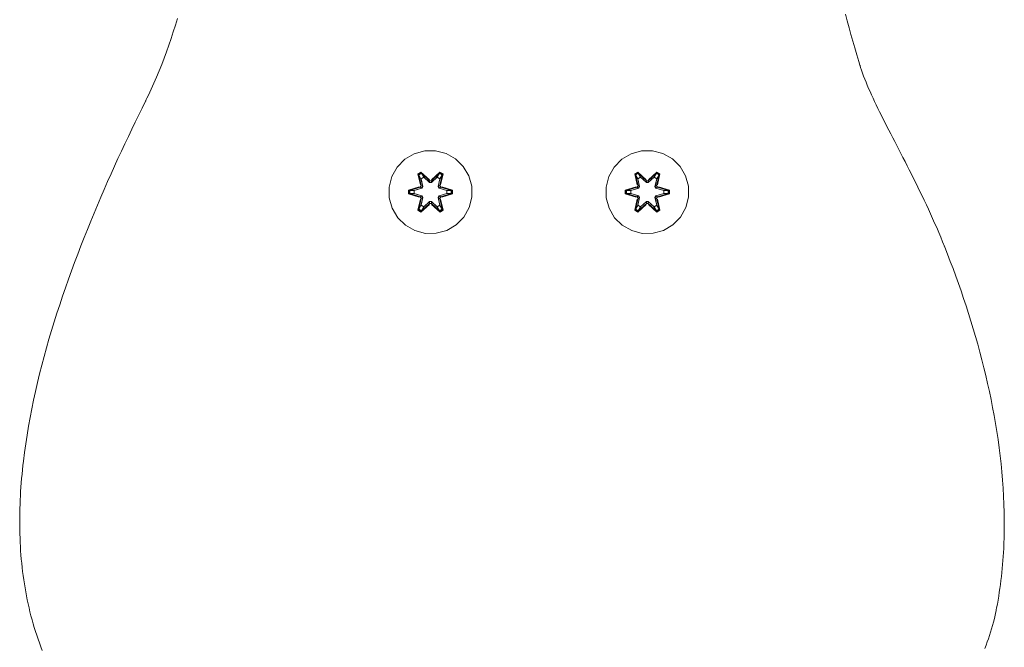
# Model space of a CAD drawing. Units: millimetres. Extents: x 3311 to 578302, y 2520 to 596964.
# Drawn here: x 5046 to 5236, y 4574 to 4695 of the extents above; entities that cross this region are included whole.
import ezdxf

# ---------------------------------------------------------------- set-up
doc = ezdxf.new("R2010")
doc.units = ezdxf.units.MM
doc.layers.add('Контур', color=7, linetype='Continuous', lineweight=15)

msp = doc.modelspace()

# ---------------------------------------------------------------- linework, layer by layer
at = {"layer": 'Контур'}
for p, q in [((5075.865, 4694.031), (5076.26, 4695.34)), ((5205.182, 4696.135), (5205.519, 4694.847)), ((5075.457, 4692.735), (5075.865, 4694.031)), ((5205.519, 4694.847), (5205.865, 4693.553)), ((5205.865, 4693.553), (5206.221, 4692.254)), ((5074.602, 4690.18), (5075.036, 4691.451)), ((5075.036, 4691.451), (5075.457, 4692.735)), ((5206.221, 4692.254), (5206.586, 4690.95)), ((5074.156, 4688.923), (5074.602, 4690.18)), ((5206.586, 4690.95), (5206.962, 4689.64)), ((5206.962, 4689.64), (5207.347, 4688.325)), ((5073.223, 4686.45), (5073.696, 4687.679)), ((5073.696, 4687.679), (5074.156, 4688.923)), ((5207.347, 4688.325), (5207.741, 4687.004)), ((5072.736, 4685.234), (5073.223, 4686.45)), ((5207.741, 4687.004), (5207.943, 4686.341)), ((5207.943, 4686.341), (5207.955, 4686.299)), ((5207.955, 4686.299), (5207.967, 4686.259)), ((5207.967, 4686.259), (5207.978, 4686.226)), ((5207.978, 4686.226), (5207.998, 4686.159)), ((5207.998, 4686.159), (5207.978, 4686.226)), ((5207.998, 4686.159), (5208.083, 4685.89)), ((5207.998, 4686.159), (5208.083, 4685.89)), ((5208.083, 4685.89), (5208.264, 4685.344)), ((5071.722, 4682.847), (5072.236, 4684.033)), ((5072.236, 4684.033), (5072.736, 4685.234)), ((5208.264, 4685.344), (5208.459, 4684.787)), ((5208.459, 4684.787), (5208.669, 4684.22)), ((5208.669, 4684.22), (5208.891, 4683.642)), ((5208.891, 4683.642), (5209.127, 4683.053)), ((5070.651, 4680.522), (5071.193, 4681.677)), ((5071.193, 4681.677), (5071.722, 4682.847)), ((5209.127, 4683.053), (5209.375, 4682.455)), ((5209.375, 4682.455), (5209.636, 4681.846)), ((5209.636, 4681.846), (5209.907, 4681.227)), ((5070.165, 4679.524), (5070.235, 4679.666)), ((5070.235, 4679.666), (5070.375, 4679.95)), ((5070.235, 4679.666), (5070.375, 4679.95)), ((5070.375, 4679.95), (5070.651, 4680.522)), ((5070.375, 4679.95), (5070.651, 4680.522)), ((5209.907, 4681.227), (5210.19, 4680.598)), ((5210.19, 4680.598), (5210.484, 4679.959)), ((5210.484, 4679.959), (5210.788, 4679.311)), ((5068.776, 4676.705), (5069.433, 4678.045)), ((5069.433, 4678.045), (5070.087, 4679.366)), ((5070.087, 4679.366), (5070.127, 4679.448)), ((5070.127, 4679.448), (5070.165, 4679.524)), ((5210.788, 4679.311), (5211.102, 4678.653)), ((5211.102, 4678.653), (5211.425, 4677.985)), ((5211.425, 4677.985), (5211.757, 4677.308)), ((5068.115, 4675.345), (5068.776, 4676.705)), ((5211.757, 4677.308), (5212.097, 4676.622)), ((5212.097, 4676.622), (5211.757, 4677.308)), ((5212.097, 4676.622), (5212.445, 4675.926)), ((5212.097, 4676.622), (5212.445, 4675.926)), ((5212.445, 4675.926), (5212.801, 4675.222)), ((5212.801, 4675.222), (5212.445, 4675.926)), ((5066.786, 4672.572), (5067.451, 4673.968)), ((5067.451, 4673.968), (5068.115, 4675.345)), ((5212.801, 4675.222), (5213.163, 4674.508)), ((5212.801, 4675.222), (5213.163, 4674.508)), ((5213.163, 4674.508), (5213.532, 4673.785)), ((5066.118, 4671.159), (5066.786, 4672.572)), ((5213.532, 4673.785), (5213.907, 4673.054)), ((5213.907, 4673.054), (5214.288, 4672.314)), ((5214.288, 4672.314), (5213.907, 4673.054)), ((5214.288, 4672.314), (5214.674, 4671.565)), ((5214.288, 4672.314), (5214.674, 4671.565)), ((5065.45, 4669.73), (5066.118, 4671.159)), ((5214.674, 4671.565), (5215.065, 4670.808)), ((5215.065, 4670.808), (5215.459, 4670.043)), ((5064.114, 4666.823), (5064.782, 4668.284)), ((5064.782, 4668.284), (5065.45, 4669.73)), ((5120.14, 4668.155), (5121.945, 4669.218)), ((5123.964, 4669.778), (5121.945, 4669.218)), ((5123.964, 4669.778), (5126.059, 4669.797)), ((5126.059, 4669.797), (5128.088, 4669.272)), ((5128.088, 4669.272), (5129.911, 4668.24)), ((5161.981, 4668.155), (5163.786, 4669.218)), ((5165.805, 4669.778), (5163.786, 4669.218)), ((5165.805, 4669.778), (5167.9, 4669.797)), ((5167.9, 4669.797), (5169.928, 4669.272)), ((5169.928, 4669.272), (5171.752, 4668.24)), ((5215.459, 4670.043), (5215.858, 4669.269)), ((5215.858, 4669.269), (5216.26, 4668.488)), ((5216.26, 4668.488), (5216.665, 4667.698)), ((5063.448, 4665.346), (5064.114, 4666.823)), ((5117.64, 4664.837), (5118.671, 4666.661)), ((5118.671, 4666.661), (5120.14, 4668.155)), ((5129.911, 4668.24), (5131.406, 4666.772)), ((5131.406, 4666.772), (5132.469, 4664.967)), ((5159.48, 4664.837), (5160.512, 4666.661)), ((5160.512, 4666.661), (5161.981, 4668.155)), ((5171.752, 4668.24), (5173.246, 4666.772)), ((5173.246, 4666.772), (5174.31, 4664.967)), ((5216.665, 4667.698), (5217.072, 4666.9)), ((5217.072, 4666.9), (5217.481, 4666.095)), ((5062.784, 4663.855), (5063.448, 4665.346)), ((5117.115, 4662.809), (5117.64, 4664.837)), ((5123.244, 4665.689), (5122.652, 4665.346)), ((5122.652, 4665.346), (5123.133, 4663.202)), ((5122.757, 4665.229), (5122.652, 4665.346)), ((5123.298, 4665.542), (5122.757, 4665.229)), ((5123.288, 4663.074), (5122.757, 4665.229)), ((5122.757, 4665.229), (5123.133, 4663.202)), ((5122.757, 4665.229), (5122.81, 4665.154)), ((5123.337, 4665.459), (5122.81, 4665.154)), ((5123.249, 4664.404), (5122.81, 4665.154)), ((5123.288, 4663.074), (5122.81, 4665.154)), ((5124.86, 4664.202), (5123.244, 4665.689)), ((5123.298, 4665.542), (5123.244, 4665.689)), ((5123.769, 4664.704), (5123.249, 4664.404)), ((5123.26, 4664.383), (5123.781, 4664.684)), ((5123.298, 4665.542), (5124.86, 4664.202)), ((5123.298, 4665.542), (5124.901, 4664.005)), ((5123.298, 4665.542), (5123.337, 4665.459)), ((5123.769, 4664.704), (5123.337, 4665.459)), ((5124.901, 4664.005), (5123.337, 4665.459)), ((5123.769, 4664.704), (5124.901, 4663.655)), ((5123.769, 4664.704), (5123.781, 4664.684)), ((5124.901, 4663.646), (5123.781, 4664.684)), ((5125.261, 4664.005), (5126.862, 4665.543)), ((5125.261, 4664.005), (5126.824, 4665.459)), ((5125.262, 4663.655), (5126.393, 4664.704)), ((5125.262, 4663.646), (5126.381, 4664.684)), ((5126.911, 4665.692), (5125.295, 4664.204)), ((5126.862, 4665.543), (5125.295, 4664.204)), ((5126.381, 4664.684), (5126.393, 4664.704)), ((5126.381, 4664.684), (5126.902, 4664.383)), ((5126.393, 4664.704), (5126.824, 4665.459)), ((5126.914, 4664.404), (5126.393, 4664.704)), ((5126.862, 4665.543), (5126.824, 4665.459)), ((5127.351, 4665.155), (5126.824, 4665.459)), ((5126.862, 4665.543), (5126.911, 4665.692)), ((5127.403, 4665.23), (5126.862, 4665.543)), ((5127.403, 4665.23), (5126.875, 4663.074)), ((5126.875, 4663.074), (5127.351, 4665.155)), ((5127.504, 4665.351), (5126.911, 4665.692)), ((5126.914, 4664.404), (5127.351, 4665.155)), ((5127.024, 4663.208), (5127.504, 4665.351)), ((5127.403, 4665.23), (5127.024, 4663.208)), ((5127.403, 4665.23), (5127.351, 4665.155)), ((5127.403, 4665.23), (5127.504, 4665.351)), ((5132.469, 4664.967), (5133.029, 4662.948)), ((5158.956, 4662.809), (5159.48, 4664.837)), ((5165.085, 4665.689), (5164.493, 4665.346)), ((5164.493, 4665.346), (5164.974, 4663.202)), ((5164.598, 4665.229), (5164.493, 4665.346)), ((5165.139, 4665.542), (5164.598, 4665.229)), ((5165.128, 4663.074), (5164.598, 4665.229)), ((5164.598, 4665.229), (5164.974, 4663.202)), ((5164.598, 4665.229), (5164.651, 4665.154)), ((5165.178, 4665.459), (5164.651, 4665.154)), ((5165.089, 4664.404), (5164.651, 4665.154)), ((5165.128, 4663.074), (5164.651, 4665.154)), ((5166.7, 4664.202), (5165.085, 4665.689)), ((5165.139, 4665.542), (5165.085, 4665.689)), ((5165.61, 4664.704), (5165.089, 4664.404)), ((5165.101, 4664.383), (5165.622, 4664.684)), ((5165.139, 4665.542), (5166.7, 4664.202)), ((5165.139, 4665.542), (5166.742, 4664.005)), ((5165.139, 4665.542), (5165.178, 4665.459)), ((5165.61, 4664.704), (5165.178, 4665.459)), ((5166.742, 4664.005), (5165.178, 4665.459)), ((5165.61, 4664.704), (5166.741, 4663.655)), ((5165.61, 4664.704), (5165.622, 4664.684)), ((5166.741, 4663.646), (5165.622, 4664.684)), ((5167.102, 4664.005), (5168.703, 4665.543)), ((5167.102, 4664.005), (5168.665, 4665.459)), ((5167.102, 4663.655), (5168.234, 4664.704)), ((5167.102, 4663.646), (5168.222, 4664.684)), ((5168.752, 4665.692), (5167.136, 4664.204)), ((5168.703, 4665.543), (5167.136, 4664.204)), ((5168.222, 4664.684), (5168.234, 4664.704)), ((5168.222, 4664.684), (5168.743, 4664.383)), ((5168.234, 4664.704), (5168.665, 4665.459)), ((5168.754, 4664.404), (5168.234, 4664.704)), ((5168.703, 4665.543), (5168.665, 4665.459)), ((5169.192, 4665.155), (5168.665, 4665.459)), ((5168.703, 4665.543), (5168.752, 4665.692)), ((5169.244, 4665.23), (5168.703, 4665.543)), ((5169.244, 4665.23), (5168.715, 4663.074)), ((5168.715, 4663.074), (5169.192, 4665.155)), ((5169.344, 4665.351), (5168.752, 4665.692)), ((5168.754, 4664.404), (5169.192, 4665.155)), ((5168.865, 4663.208), (5169.344, 4665.351)), ((5169.244, 4665.23), (5168.865, 4663.208)), ((5169.244, 4665.23), (5169.192, 4665.155)), ((5169.244, 4665.23), (5169.344, 4665.351)), ((5174.31, 4664.967), (5174.87, 4662.948)), ((5217.481, 4666.095), (5217.891, 4665.282)), ((5217.891, 4665.282), (5218.303, 4664.461)), ((5218.303, 4664.461), (5218.715, 4663.632)), ((5062.122, 4662.35), (5062.784, 4663.855)), ((5117.133, 4660.714), (5117.115, 4662.809)), ((5122.916, 4662.825), (5120.821, 4662.169)), ((5120.976, 4662.142), (5122.916, 4662.825)), ((5120.976, 4662.142), (5123.108, 4662.762)), ((5123.108, 4662.762), (5121.065, 4662.134)), ((5121.897, 4662.127), (5123.41, 4662.587)), ((5121.92, 4662.127), (5123.419, 4662.583)), ((5123.288, 4663.074), (5123.108, 4662.762)), ((5123.108, 4662.762), (5123.135, 4662.746)), ((5123.41, 4662.587), (5123.135, 4662.746)), ((5123.591, 4662.899), (5123.249, 4664.404)), ((5123.26, 4664.383), (5123.249, 4664.404)), ((5123.26, 4664.383), (5123.599, 4662.894)), ((5123.288, 4663.074), (5123.315, 4663.058)), ((5123.591, 4662.899), (5123.315, 4663.058)), ((5123.591, 4662.899), (5123.41, 4662.587)), ((5123.419, 4662.583), (5123.41, 4662.587)), ((5123.419, 4662.583), (5123.599, 4662.894)), ((5123.591, 4662.899), (5123.599, 4662.894)), ((5125.261, 4664.005), (5124.901, 4664.005)), ((5124.901, 4664.005), (5124.901, 4663.974)), ((5124.901, 4663.655), (5124.901, 4663.974)), ((5125.262, 4663.655), (5124.901, 4663.655)), ((5124.901, 4663.646), (5124.901, 4663.655)), ((5125.262, 4663.646), (5124.901, 4663.646)), ((5125.261, 4664.005), (5125.261, 4663.974)), ((5125.262, 4663.655), (5125.261, 4663.974)), ((5125.262, 4663.646), (5125.262, 4663.655)), ((5126.563, 4662.894), (5126.902, 4664.383)), ((5126.563, 4662.894), (5126.571, 4662.899)), ((5126.563, 4662.894), (5126.744, 4662.583)), ((5126.914, 4664.404), (5126.571, 4662.899)), ((5126.571, 4662.899), (5126.847, 4663.058)), ((5126.752, 4662.587), (5126.571, 4662.899)), ((5126.752, 4662.587), (5126.744, 4662.583)), ((5126.744, 4662.583), (5128.242, 4662.127)), ((5126.752, 4662.587), (5127.027, 4662.746)), ((5126.752, 4662.587), (5128.265, 4662.127)), ((5126.875, 4663.074), (5126.847, 4663.058)), ((5127.055, 4662.762), (5126.875, 4663.074)), ((5126.914, 4664.404), (5126.902, 4664.383)), ((5127.055, 4662.762), (5127.027, 4662.746)), ((5127.055, 4662.762), (5129.186, 4662.145)), ((5127.055, 4662.762), (5129.097, 4662.135)), ((5129.34, 4662.177), (5127.243, 4662.832)), ((5129.186, 4662.145), (5127.243, 4662.832)), ((5133.029, 4662.948), (5133.047, 4660.853)), ((5158.974, 4660.714), (5158.956, 4662.809)), ((5164.757, 4662.825), (5162.662, 4662.169)), ((5162.817, 4662.142), (5164.757, 4662.825)), ((5162.817, 4662.142), (5164.948, 4662.762)), ((5164.948, 4662.762), (5162.906, 4662.134)), ((5163.738, 4662.127), (5165.251, 4662.587)), ((5163.761, 4662.127), (5165.259, 4662.583)), ((5165.128, 4663.074), (5164.948, 4662.762)), ((5164.948, 4662.762), (5164.976, 4662.746)), ((5165.251, 4662.587), (5164.976, 4662.746)), ((5165.432, 4662.899), (5165.089, 4664.404)), ((5165.101, 4664.383), (5165.089, 4664.404)), ((5165.101, 4664.383), (5165.44, 4662.894)), ((5165.128, 4663.074), (5165.156, 4663.058)), ((5165.432, 4662.899), (5165.156, 4663.058)), ((5165.432, 4662.899), (5165.251, 4662.587)), ((5165.259, 4662.583), (5165.251, 4662.587)), ((5165.259, 4662.583), (5165.44, 4662.894)), ((5165.432, 4662.899), (5165.44, 4662.894)), ((5166.741, 4663.655), (5166.742, 4663.974)), ((5167.102, 4663.655), (5166.741, 4663.655)), ((5166.741, 4663.646), (5166.741, 4663.655)), ((5167.102, 4663.646), (5166.741, 4663.646)), ((5167.102, 4664.005), (5166.742, 4664.005)), ((5166.742, 4664.005), (5166.742, 4663.974)), ((5167.102, 4664.005), (5167.102, 4663.974)), ((5167.102, 4663.655), (5167.102, 4663.974)), ((5167.102, 4663.646), (5167.102, 4663.655)), ((5168.404, 4662.894), (5168.743, 4664.383)), ((5168.404, 4662.894), (5168.412, 4662.899)), ((5168.404, 4662.894), (5168.584, 4662.583)), ((5168.754, 4664.404), (5168.412, 4662.899)), ((5168.412, 4662.899), (5168.688, 4663.058)), ((5168.593, 4662.587), (5168.412, 4662.899)), ((5168.593, 4662.587), (5168.584, 4662.583)), ((5168.584, 4662.583), (5170.083, 4662.127)), ((5168.593, 4662.587), (5168.868, 4662.746)), ((5168.593, 4662.587), (5170.106, 4662.127)), ((5168.715, 4663.074), (5168.688, 4663.058)), ((5168.895, 4662.762), (5168.715, 4663.074)), ((5168.754, 4664.404), (5168.743, 4664.383)), ((5168.895, 4662.762), (5168.868, 4662.746)), ((5168.895, 4662.762), (5171.027, 4662.145)), ((5168.895, 4662.762), (5170.938, 4662.135)), ((5171.18, 4662.177), (5169.084, 4662.832)), ((5171.027, 4662.145), (5169.084, 4662.832)), ((5174.87, 4662.948), (5174.888, 4660.853)), ((5218.715, 4663.632), (5219.127, 4662.797)), ((5219.127, 4662.797), (5219.538, 4661.954)), ((5060.81, 4659.299), (5061.464, 4660.831)), ((5061.464, 4660.831), (5062.122, 4662.35)), ((5117.693, 4658.695), (5117.133, 4660.714)), ((5120.821, 4662.169), (5120.823, 4661.485)), ((5120.976, 4662.142), (5120.821, 4662.169)), ((5120.976, 4661.517), (5120.823, 4661.485)), ((5120.823, 4661.485), (5122.919, 4660.829)), ((5120.976, 4662.142), (5120.976, 4661.517)), ((5120.976, 4662.142), (5121.065, 4662.134)), ((5120.976, 4661.517), (5121.065, 4661.526)), ((5123.108, 4660.899), (5120.976, 4661.517)), ((5120.976, 4661.517), (5122.919, 4660.829)), ((5121.065, 4662.134), (5121.065, 4661.526)), ((5121.897, 4662.127), (5121.065, 4662.134)), ((5121.897, 4661.534), (5121.065, 4661.526)), ((5123.108, 4660.899), (5121.065, 4661.526)), ((5121.92, 4662.127), (5121.897, 4662.127)), ((5123.41, 4661.074), (5121.897, 4661.534)), ((5121.92, 4661.534), (5121.897, 4661.534)), ((5121.92, 4662.127), (5121.92, 4661.534)), ((5123.419, 4661.079), (5121.92, 4661.534)), ((5123.108, 4660.899), (5123.135, 4660.915)), ((5123.108, 4660.899), (5123.288, 4660.587)), ((5123.41, 4661.074), (5123.135, 4660.915)), ((5123.249, 4659.258), (5123.591, 4660.762)), ((5123.26, 4659.278), (5123.599, 4660.767)), ((5123.591, 4660.762), (5123.315, 4660.603)), ((5123.41, 4661.074), (5123.419, 4661.079)), ((5123.41, 4661.074), (5123.591, 4660.762)), ((5123.599, 4660.767), (5123.419, 4661.079)), ((5123.599, 4660.767), (5123.591, 4660.762)), ((5126.744, 4661.079), (5126.563, 4660.767)), ((5126.571, 4660.762), (5126.563, 4660.767)), ((5126.563, 4660.767), (5126.902, 4659.278)), ((5126.571, 4660.762), (5126.752, 4661.074)), ((5126.571, 4660.762), (5126.847, 4660.603)), ((5126.571, 4660.762), (5126.914, 4659.258)), ((5128.242, 4661.534), (5126.744, 4661.079)), ((5126.744, 4661.079), (5126.752, 4661.074)), ((5128.265, 4661.534), (5126.752, 4661.074)), ((5126.752, 4661.074), (5127.027, 4660.915)), ((5126.875, 4660.587), (5127.055, 4660.899)), ((5127.055, 4660.899), (5127.027, 4660.915)), ((5127.055, 4660.899), (5129.097, 4661.527)), ((5129.186, 4661.519), (5127.055, 4660.899)), ((5129.186, 4661.519), (5127.246, 4660.836)), ((5127.246, 4660.836), (5129.341, 4661.493)), ((5128.242, 4661.534), (5128.242, 4662.127)), ((5128.242, 4662.127), (5128.265, 4662.127)), ((5128.242, 4661.534), (5128.265, 4661.534)), ((5128.265, 4662.127), (5129.097, 4662.135)), ((5128.265, 4661.534), (5129.097, 4661.527)), ((5129.186, 4662.145), (5129.097, 4662.135)), ((5129.097, 4661.527), (5129.097, 4662.135)), ((5129.186, 4661.519), (5129.097, 4661.527)), ((5129.186, 4662.145), (5129.34, 4662.177)), ((5129.186, 4661.519), (5129.186, 4662.145)), ((5129.186, 4661.519), (5129.341, 4661.493)), ((5129.341, 4661.493), (5129.34, 4662.177)), ((5133.047, 4660.853), (5132.523, 4658.824)), ((5159.534, 4658.695), (5158.974, 4660.714)), ((5162.662, 4662.169), (5162.663, 4661.485)), ((5162.817, 4662.142), (5162.662, 4662.169)), ((5162.817, 4661.517), (5162.663, 4661.485)), ((5162.663, 4661.485), (5164.76, 4660.829)), ((5162.817, 4662.142), (5162.817, 4661.517)), ((5162.817, 4662.142), (5162.906, 4662.134)), ((5162.817, 4661.517), (5162.906, 4661.526)), ((5164.948, 4660.899), (5162.817, 4661.517)), ((5162.817, 4661.517), (5164.76, 4660.829)), ((5162.906, 4662.134), (5162.906, 4661.526)), ((5163.738, 4662.127), (5162.906, 4662.134)), ((5163.738, 4661.534), (5162.906, 4661.526)), ((5164.948, 4660.899), (5162.906, 4661.526)), ((5163.761, 4662.127), (5163.738, 4662.127)), ((5165.251, 4661.074), (5163.738, 4661.534)), ((5163.761, 4661.534), (5163.738, 4661.534)), ((5163.761, 4662.127), (5163.761, 4661.534)), ((5165.259, 4661.079), (5163.761, 4661.534)), ((5164.948, 4660.899), (5164.976, 4660.915)), ((5164.948, 4660.899), (5165.128, 4660.587)), ((5165.251, 4661.074), (5164.976, 4660.915)), ((5165.089, 4659.258), (5165.432, 4660.762)), ((5165.101, 4659.278), (5165.44, 4660.767)), ((5165.432, 4660.762), (5165.156, 4660.603)), ((5165.251, 4661.074), (5165.259, 4661.079)), ((5165.251, 4661.074), (5165.432, 4660.762)), ((5165.44, 4660.767), (5165.259, 4661.079)), ((5165.44, 4660.767), (5165.432, 4660.762)), ((5168.584, 4661.079), (5168.404, 4660.767)), ((5168.412, 4660.762), (5168.404, 4660.767)), ((5168.404, 4660.767), (5168.743, 4659.278)), ((5168.412, 4660.762), (5168.593, 4661.074)), ((5168.412, 4660.762), (5168.688, 4660.603)), ((5168.412, 4660.762), (5168.754, 4659.258)), ((5170.083, 4661.534), (5168.584, 4661.079)), ((5168.584, 4661.079), (5168.593, 4661.074)), ((5170.106, 4661.534), (5168.593, 4661.074)), ((5168.593, 4661.074), (5168.868, 4660.915)), ((5168.715, 4660.587), (5168.895, 4660.899)), ((5168.895, 4660.899), (5168.868, 4660.915)), ((5168.895, 4660.899), (5170.938, 4661.527)), ((5171.027, 4661.519), (5168.895, 4660.899)), ((5171.027, 4661.519), (5169.087, 4660.836)), ((5169.087, 4660.836), (5171.182, 4661.493)), ((5170.083, 4661.534), (5170.083, 4662.127)), ((5170.083, 4662.127), (5170.106, 4662.127)), ((5170.083, 4661.534), (5170.106, 4661.534)), ((5170.106, 4662.127), (5170.938, 4662.135)), ((5170.106, 4661.534), (5170.938, 4661.527)), ((5171.027, 4662.145), (5170.938, 4662.135)), ((5170.938, 4661.527), (5170.938, 4662.135)), ((5171.027, 4661.519), (5170.938, 4661.527)), ((5171.027, 4662.145), (5171.18, 4662.177)), ((5171.027, 4661.519), (5171.027, 4662.145)), ((5171.027, 4661.519), (5171.182, 4661.493)), ((5171.182, 4661.493), (5171.18, 4662.177)), ((5174.888, 4660.853), (5174.363, 4658.824)), ((5219.538, 4661.954), (5219.949, 4661.104)), ((5219.949, 4661.104), (5220.359, 4660.247)), ((5219.949, 4661.104), (5220.359, 4660.247)), ((5060.161, 4657.755), (5060.81, 4659.299)), ((5122.659, 4658.311), (5123.138, 4660.453)), ((5122.759, 4658.431), (5123.288, 4660.587)), ((5122.759, 4658.431), (5123.138, 4660.453)), ((5123.288, 4660.587), (5122.811, 4658.507)), ((5123.249, 4659.258), (5122.811, 4658.507)), ((5123.26, 4659.278), (5123.249, 4659.258)), ((5123.249, 4659.258), (5123.769, 4658.957)), ((5123.251, 4657.97), (5124.867, 4659.458)), ((5123.26, 4659.278), (5123.781, 4658.977)), ((5123.288, 4660.587), (5123.315, 4660.603)), ((5124.901, 4659.656), (5123.3, 4658.119)), ((5123.3, 4658.119), (5124.867, 4659.458)), ((5124.901, 4659.656), (5123.338, 4658.202)), ((5123.769, 4658.957), (5123.338, 4658.202)), ((5124.901, 4660.006), (5123.769, 4658.957)), ((5123.781, 4658.977), (5123.769, 4658.957)), ((5124.901, 4660.015), (5123.781, 4658.977)), ((5124.901, 4660.006), (5124.901, 4660.015)), ((5125.262, 4660.015), (5124.901, 4660.015)), ((5124.901, 4660.006), (5124.901, 4659.688)), ((5124.901, 4660.006), (5125.262, 4660.006)), ((5124.901, 4659.656), (5124.901, 4659.688)), ((5124.901, 4659.656), (5125.261, 4659.656)), ((5125.262, 4660.006), (5125.261, 4659.688)), ((5125.261, 4659.656), (5125.261, 4659.688)), ((5126.864, 4658.12), (5125.261, 4659.656)), ((5125.261, 4659.656), (5126.825, 4658.203)), ((5125.262, 4660.015), (5125.262, 4660.006)), ((5126.381, 4658.977), (5125.262, 4660.015)), ((5126.393, 4658.957), (5125.262, 4660.006)), ((5125.303, 4659.459), (5126.918, 4657.973)), ((5126.864, 4658.12), (5125.303, 4659.459)), ((5126.381, 4658.977), (5126.902, 4659.278)), ((5126.381, 4658.977), (5126.393, 4658.957)), ((5126.393, 4658.957), (5126.914, 4659.258)), ((5126.393, 4658.957), (5126.825, 4658.203)), ((5126.875, 4660.587), (5126.847, 4660.603)), ((5126.875, 4660.587), (5127.405, 4658.433)), ((5126.875, 4660.587), (5127.352, 4658.507)), ((5126.902, 4659.278), (5126.914, 4659.258)), ((5126.914, 4659.258), (5127.352, 4658.507)), ((5127.51, 4658.316), (5127.029, 4660.459)), ((5127.405, 4658.433), (5127.029, 4660.459)), ((5132.523, 4658.824), (5131.491, 4657.001)), ((5164.499, 4658.311), (5164.979, 4660.453)), ((5164.6, 4658.431), (5165.128, 4660.587)), ((5164.6, 4658.431), (5164.979, 4660.453)), ((5165.128, 4660.587), (5164.652, 4658.507)), ((5165.089, 4659.258), (5164.652, 4658.507)), ((5165.101, 4659.278), (5165.089, 4659.258)), ((5165.089, 4659.258), (5165.61, 4658.957)), ((5165.092, 4657.97), (5166.708, 4659.458)), ((5165.101, 4659.278), (5165.622, 4658.977)), ((5165.128, 4660.587), (5165.156, 4660.603)), ((5166.742, 4659.656), (5165.141, 4658.119)), ((5165.141, 4658.119), (5166.708, 4659.458)), ((5166.742, 4659.656), (5165.179, 4658.202)), ((5165.61, 4658.957), (5165.179, 4658.202)), ((5166.741, 4660.006), (5165.61, 4658.957)), ((5165.622, 4658.977), (5165.61, 4658.957)), ((5166.741, 4660.015), (5165.622, 4658.977)), ((5166.741, 4660.006), (5166.741, 4660.015)), ((5167.102, 4660.015), (5166.741, 4660.015)), ((5166.741, 4660.006), (5166.742, 4659.688)), ((5166.741, 4660.006), (5167.102, 4660.006)), ((5166.742, 4659.656), (5166.742, 4659.688)), ((5166.742, 4659.656), (5167.102, 4659.656)), ((5167.102, 4660.015), (5167.102, 4660.006)), ((5168.222, 4658.977), (5167.102, 4660.015)), ((5167.102, 4660.006), (5167.102, 4659.688)), ((5168.234, 4658.957), (5167.102, 4660.006)), ((5167.102, 4659.656), (5167.102, 4659.688)), ((5168.705, 4658.12), (5167.102, 4659.656)), ((5167.102, 4659.656), (5168.666, 4658.203)), ((5167.143, 4659.459), (5168.759, 4657.973)), ((5168.705, 4658.12), (5167.143, 4659.459)), ((5168.222, 4658.977), (5168.743, 4659.278)), ((5168.222, 4658.977), (5168.234, 4658.957)), ((5168.234, 4658.957), (5168.754, 4659.258)), ((5168.234, 4658.957), (5168.666, 4658.203)), ((5168.715, 4660.587), (5168.688, 4660.603)), ((5168.715, 4660.587), (5169.246, 4658.433)), ((5168.715, 4660.587), (5169.193, 4658.507)), ((5168.743, 4659.278), (5168.754, 4659.258)), ((5168.754, 4659.258), (5169.193, 4658.507)), ((5169.351, 4658.316), (5168.87, 4660.459)), ((5169.246, 4658.433), (5168.87, 4660.459)), ((5174.363, 4658.824), (5173.332, 4657.001)), ((5220.359, 4660.247), (5220.766, 4659.383)), ((5220.359, 4660.247), (5220.766, 4659.383)), ((5220.766, 4659.383), (5221.172, 4658.512)), ((5059.517, 4656.199), (5060.161, 4657.755)), ((5118.757, 4656.889), (5117.693, 4658.695)), ((5120.251, 4655.421), (5118.757, 4656.889)), ((5122.759, 4658.431), (5122.659, 4658.311)), ((5122.659, 4658.311), (5123.251, 4657.97)), ((5122.759, 4658.431), (5122.811, 4658.507)), ((5122.759, 4658.431), (5123.3, 4658.119)), ((5122.811, 4658.507), (5123.338, 4658.202)), ((5123.3, 4658.119), (5123.251, 4657.97)), ((5123.3, 4658.119), (5123.338, 4658.202)), ((5126.825, 4658.203), (5127.352, 4658.507)), ((5126.864, 4658.12), (5126.825, 4658.203)), ((5126.864, 4658.12), (5127.405, 4658.433)), ((5126.864, 4658.12), (5126.918, 4657.973)), ((5126.918, 4657.973), (5127.51, 4658.316)), ((5127.405, 4658.433), (5127.352, 4658.507)), ((5127.405, 4658.433), (5127.51, 4658.316)), ((5131.491, 4657.001), (5130.022, 4655.506)), ((5160.597, 4656.889), (5159.534, 4658.695)), ((5162.092, 4655.421), (5160.597, 4656.889)), ((5164.6, 4658.431), (5164.499, 4658.311)), ((5164.499, 4658.311), (5165.092, 4657.97)), ((5164.6, 4658.431), (5164.652, 4658.507)), ((5164.6, 4658.431), (5165.141, 4658.119)), ((5164.652, 4658.507), (5165.179, 4658.202)), ((5165.141, 4658.119), (5165.092, 4657.97)), ((5165.141, 4658.119), (5165.179, 4658.202)), ((5168.666, 4658.203), (5169.193, 4658.507)), ((5168.705, 4658.12), (5168.666, 4658.203)), ((5168.705, 4658.12), (5169.246, 4658.433)), ((5168.705, 4658.12), (5168.759, 4657.973)), ((5168.759, 4657.973), (5169.351, 4658.316)), ((5169.246, 4658.433), (5169.193, 4658.507)), ((5169.246, 4658.433), (5169.351, 4658.316)), ((5173.332, 4657.001), (5171.863, 4655.506)), ((5221.172, 4658.512), (5221.575, 4657.634)), ((5221.575, 4657.634), (5221.974, 4656.75)), ((5058.879, 4654.631), (5059.517, 4656.199)), ((5122.075, 4654.389), (5120.251, 4655.421)), ((5130.022, 4655.506), (5128.217, 4654.443)), ((5163.915, 4654.389), (5162.092, 4655.421)), ((5171.863, 4655.506), (5170.058, 4654.443)), ((5221.974, 4656.75), (5222.37, 4655.859)), ((5222.37, 4655.859), (5222.762, 4654.962)), ((5222.762, 4654.962), (5223.149, 4654.059)), ((5058.249, 4653.053), (5058.879, 4654.631)), ((5058.249, 4653.053), (5058.879, 4654.631)), ((5124.103, 4653.865), (5122.075, 4654.389)), ((5126.198, 4653.883), (5124.103, 4653.865)), ((5128.217, 4654.443), (5126.198, 4653.883)), ((5165.944, 4653.865), (5163.915, 4654.389)), ((5168.039, 4653.883), (5165.944, 4653.865)), ((5170.058, 4654.443), (5168.039, 4653.883)), ((5223.149, 4654.059), (5223.532, 4653.149)), ((5223.149, 4654.059), (5223.532, 4653.149)), ((5223.532, 4653.149), (5223.908, 4652.233)), ((5223.532, 4653.149), (5223.908, 4652.233)), ((5057.01, 4649.865), (5057.625, 4651.464)), ((5057.625, 4651.464), (5058.249, 4653.053)), ((5057.625, 4651.464), (5058.249, 4653.053)), ((5223.908, 4652.233), (5224.095, 4651.773)), ((5224.095, 4651.773), (5224.187, 4651.543)), ((5224.187, 4651.543), (5224.21, 4651.485)), ((5224.21, 4651.485), (5224.243, 4651.402)), ((5224.243, 4651.402), (5224.312, 4651.23)), ((5224.312, 4651.23), (5224.856, 4649.849)), ((5056.404, 4648.257), (5057.01, 4649.865)), ((5224.856, 4649.849), (5225.392, 4648.455)), ((5055.808, 4646.64), (5056.404, 4648.257)), ((5225.392, 4648.455), (5225.921, 4647.051)), ((5055.222, 4645.015), (5055.808, 4646.64)), ((5055.222, 4645.015), (5055.808, 4646.64)), ((5225.921, 4647.051), (5226.442, 4645.635)), ((5226.442, 4645.635), (5225.921, 4647.051)), ((5226.442, 4645.635), (5226.954, 4644.208)), ((5226.442, 4645.635), (5226.954, 4644.208)), ((5054.647, 4643.382), (5055.222, 4645.015)), ((5054.647, 4643.382), (5055.222, 4645.015)), ((5226.954, 4644.208), (5227.457, 4642.771)), ((5226.954, 4644.208), (5227.457, 4642.772)), ((5053.532, 4640.095), (5054.083, 4641.741)), ((5054.083, 4641.741), (5054.647, 4643.382)), ((5227.457, 4642.772), (5227.95, 4641.325)), ((5227.457, 4642.771), (5227.95, 4641.325)), ((5052.995, 4638.442), (5053.532, 4640.095)), ((5227.95, 4641.325), (5228.433, 4639.869)), ((5228.433, 4639.869), (5228.905, 4638.403)), ((5052.47, 4636.783), (5052.995, 4638.442)), ((5228.905, 4638.403), (5229.367, 4636.93)), ((5051.961, 4635.119), (5052.47, 4636.783)), ((5229.367, 4636.93), (5229.816, 4635.447)), ((5051.466, 4633.451), (5051.961, 4635.119)), ((5229.816, 4635.447), (5230.254, 4633.957)), ((5050.988, 4631.779), (5051.466, 4633.451)), ((5230.254, 4633.957), (5230.678, 4632.46)), ((5230.678, 4632.46), (5231.09, 4630.956)), ((5231.09, 4630.956), (5230.678, 4632.46)), ((5050.526, 4630.103), (5050.988, 4631.779)), ((5231.09, 4630.956), (5231.488, 4629.445)), ((5231.09, 4630.956), (5231.488, 4629.445)), ((5049.654, 4626.743), (5050.081, 4628.424)), ((5050.081, 4628.424), (5050.526, 4630.103)), ((5231.488, 4629.445), (5231.872, 4627.928)), ((5049.246, 4625.06), (5049.654, 4626.743)), ((5231.872, 4627.928), (5232.241, 4626.405)), ((5048.857, 4623.375), (5049.246, 4625.06)), ((5232.241, 4626.405), (5232.595, 4624.876)), ((5232.241, 4626.405), (5232.595, 4624.877)), ((5232.595, 4624.877), (5232.933, 4623.343)), ((5232.595, 4624.876), (5232.933, 4623.343)), ((5048.488, 4621.69), (5048.857, 4623.375)), ((5232.933, 4623.343), (5233.255, 4621.805)), ((5048.14, 4620.004), (5048.488, 4621.69)), ((5233.255, 4621.805), (5233.561, 4620.264)), ((5047.813, 4618.319), (5048.14, 4620.004)), ((5233.561, 4620.264), (5233.849, 4618.718)), ((5233.561, 4620.264), (5233.849, 4618.718)), ((5047.508, 4616.634), (5047.813, 4618.319)), ((5233.849, 4618.718), (5234.12, 4617.169)), ((5233.849, 4618.718), (5234.12, 4617.169)), ((5234.12, 4617.169), (5234.372, 4615.617)), ((5047.226, 4614.95), (5047.508, 4616.634)), ((5234.372, 4615.617), (5234.606, 4614.063)), ((5046.733, 4611.589), (5046.968, 4613.269)), ((5046.733, 4611.589), (5046.968, 4613.269)), ((5046.968, 4613.269), (5047.226, 4614.95)), ((5234.606, 4614.063), (5234.821, 4612.507)), ((5046.524, 4609.913), (5046.733, 4611.589)), ((5046.524, 4609.913), (5046.733, 4611.589)), ((5234.821, 4612.507), (5235.016, 4610.948)), ((5046.429, 4609.076), (5046.524, 4609.913)), ((5235.016, 4610.948), (5235.191, 4609.389)), ((5235.191, 4609.389), (5235.346, 4607.829)), ((5046.258, 4607.404), (5046.34, 4608.24)), ((5046.34, 4608.24), (5046.429, 4609.076)), ((5235.346, 4607.829), (5235.479, 4606.268)), ((5046.052, 4604.905), (5046.114, 4605.737)), ((5046.114, 4605.737), (5046.183, 4606.57)), ((5046.183, 4606.57), (5046.258, 4607.404)), ((5235.479, 4606.268), (5235.591, 4604.708)), ((5045.949, 4603.246), (5045.997, 4604.075)), ((5045.949, 4603.246), (5045.997, 4604.075)), ((5045.997, 4604.075), (5046.052, 4604.905)), ((5045.997, 4604.075), (5046.052, 4604.905)), ((5045.997, 4604.075), (5045.997, 4604.075)), ((5235.591, 4604.708), (5235.68, 4603.148)), ((5045.874, 4601.591), (5045.908, 4602.418)), ((5045.908, 4602.418), (5045.949, 4603.246)), ((5235.68, 4603.148), (5235.747, 4601.588)), ((5045.817, 4599.121), (5045.828, 4599.943)), ((5045.828, 4599.943), (5045.848, 4600.766)), ((5045.848, 4600.766), (5045.874, 4601.591)), ((5235.747, 4601.588), (5235.791, 4600.03)), ((5235.791, 4600.03), (5235.811, 4598.473)), ((5045.812, 4598.301), (5045.817, 4599.121)), ((5045.816, 4597.483), (5045.812, 4598.301)), ((5235.811, 4598.473), (5235.807, 4596.919)), ((5045.827, 4596.666), (5045.816, 4597.483)), ((5045.846, 4595.852), (5045.827, 4596.666)), ((5235.807, 4596.919), (5235.778, 4595.367)), ((5045.872, 4595.039), (5045.846, 4595.852)), ((5045.907, 4594.229), (5045.872, 4595.039)), ((5045.95, 4593.42), (5045.907, 4594.229)), ((5235.778, 4595.367), (5235.724, 4593.818)), ((5046, 4592.614), (5045.95, 4593.42)), ((5046.059, 4591.81), (5046, 4592.614)), ((5235.645, 4592.272), (5235.595, 4591.5)), ((5235.688, 4593.044), (5235.645, 4592.272)), ((5235.724, 4593.818), (5235.688, 4593.044)), ((5046.127, 4591.008), (5046.059, 4591.81)), ((5046.202, 4590.209), (5046.127, 4591.008)), ((5235.539, 4590.729), (5235.476, 4589.96)), ((5235.595, 4591.5), (5235.539, 4590.729)), ((5046.286, 4589.412), (5046.202, 4590.209)), ((5046.379, 4588.617), (5046.286, 4589.412)), ((5046.48, 4587.825), (5046.379, 4588.617)), ((5235.407, 4589.191), (5235.331, 4588.424)), ((5235.476, 4589.96), (5235.407, 4589.191)), ((5046.591, 4587.036), (5046.48, 4587.825)), ((5046.709, 4586.25), (5046.591, 4587.036)), ((5235.158, 4586.892), (5235.061, 4586.128)), ((5235.248, 4587.657), (5235.158, 4586.892)), ((5235.331, 4588.424), (5235.248, 4587.657)), ((5046.837, 4585.466), (5046.709, 4586.25)), ((5046.974, 4584.685), (5046.837, 4585.466)), ((5047.12, 4583.907), (5046.974, 4584.685)), ((5234.957, 4585.366), (5234.846, 4584.605)), ((5235.061, 4586.128), (5234.957, 4585.366)), ((5047.275, 4583.132), (5047.12, 4583.907)), ((5047.439, 4582.36), (5047.275, 4583.132)), ((5234.602, 4583.087), (5234.469, 4582.331)), ((5234.728, 4583.845), (5234.602, 4583.087)), ((5234.846, 4584.605), (5234.728, 4583.845)), ((5047.612, 4581.591), (5047.439, 4582.36)), ((5047.795, 4580.825), (5047.612, 4581.591)), ((5234.22, 4581.012), (5234.186, 4580.845)), ((5234.257, 4581.199), (5234.22, 4581.012)), ((5234.329, 4581.576), (5234.257, 4581.199)), ((5234.469, 4582.331), (5234.329, 4581.576)), ((5047.988, 4580.062), (5047.795, 4580.825)), ((5048.19, 4579.303), (5047.988, 4580.062)), ((5048.402, 4578.547), (5048.19, 4579.303)), ((5233.892, 4579.52), (5233.728, 4578.863)), ((5234.045, 4580.18), (5233.892, 4579.52)), ((5234.186, 4580.845), (5234.045, 4580.18)), ((5048.623, 4577.794), (5048.402, 4578.547)), ((5048.855, 4577.045), (5048.623, 4577.794)), ((5233.366, 4577.564), (5233.169, 4576.921)), ((5233.552, 4578.212), (5233.366, 4577.564)), ((5233.728, 4578.863), (5233.552, 4578.212)), ((5049.096, 4576.3), (5048.855, 4577.045)), ((5049.347, 4575.558), (5049.096, 4576.3)), ((5049.609, 4574.82), (5049.347, 4575.558)), ((5232.744, 4575.649), (5232.517, 4575.02)), ((5232.962, 4576.283), (5232.744, 4575.649)), ((5233.169, 4576.921), (5232.962, 4576.283)), ((5049.88, 4574.085), (5049.609, 4574.82)), ((5050.162, 4573.355), (5049.88, 4574.085)), ((5232.279, 4574.396), (5232.033, 4573.776)), ((5232.517, 4575.02), (5232.279, 4574.396))]:
    msp.add_line(p, q, dxfattribs=at)

doc.saveas('drawing.dxf')
